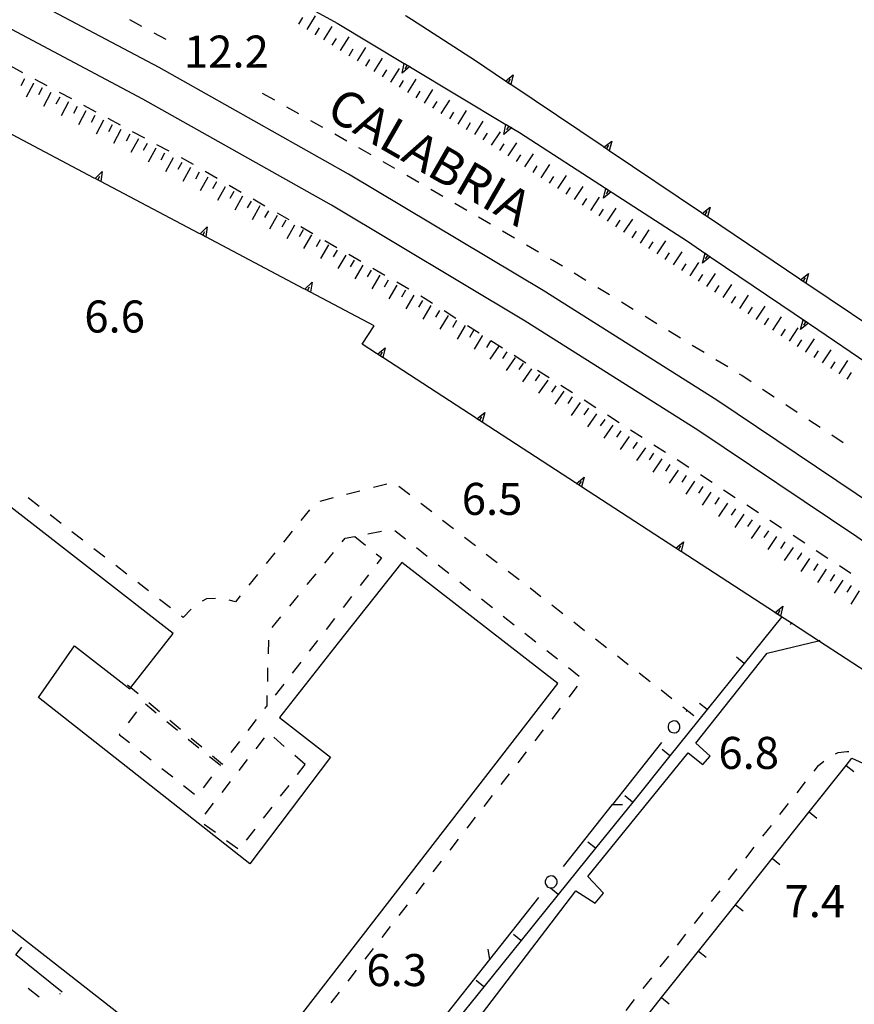
# Model space of a CAD drawing. Units: metres. Extents: x 478465 to 482391, y 4501126 to 4503106.
# Drawn here: x 482050 to 482135, y 4502226 to 4502326 of the extents above; entities that cross this region are included whole.
import ezdxf

# ---------------------------------------------------------------- set-up
doc = ezdxf.new("R2010")
doc.units = ezdxf.units.M
doc.header["$MEASUREMENT"] = 0
for name, color, linetype in [('binario a scartamento ordinario', 254, 'Continuous'), ('EDIFICIO', 250, 'Continuous'), ('marciapiede - spartitraffico', 254, 'Continuous'), ('marciapiede - spartitraffico tratteggio', 254, 'Continuous'), ('muro di sostegno', 254, 'Continuous'), ('muro di sostegno v', 254, 'Continuous'), ('muro divisorio', 254, 'Continuous'), ('muro divisorio v', 254, 'Continuous'), ('punto quotato a terra', 254, 'Continuous'), ('scarpata fino a 2 mt', 254, 'Continuous'), ('scarpata fino a 2 mt v', 254, 'Continuous'), ('SIEPE', 254, 'Continuous'), ('SIEPE1', 254, 'Continuous'), ('TOPO02', 254, 'Continuous')]:
    doc.layers.add(name, color=color, linetype=linetype)
doc.styles.add('txt', font='txt')

msp = doc.modelspace()

# ---------------------------------------------------------------- linework, layer by layer
at = {"layer": 'binario a scartamento ordinario', "flags": 128}
for points in [[(482170.265, 4502252.925), (482158.656, 4502261.323), (482137.054, 4502276.533), (482120.89, 4502287.39), (482103.32, 4502298.475), (482083.609, 4502310.246), (482064.445, 4502321.058), (482049.492, 4502328.97), (482030.445, 4502338.531), (482014.945, 4502345.812), (482002.781, 4502351.513), (481988.992, 4502357.395), (481970.921, 4502364.784), (481951.179, 4502372.259), (481925.79, 4502381.069), (481900.43, 4502388.974), (481875.321, 4502396.081), (481850.212, 4502402.204), (481827.422, 4502407.258), (481811.18, 4502410.201), (481788.805, 4502414.012), (481767.571, 4502416.94), (481748.627, 4502419.149), (481721.306, 4502421.514)], [(482191.383, 4502232.982), (482184.617, 4502238.122), (482156.601, 4502258.385), (482135.054, 4502273.563), (482118.976, 4502284.359), (482101.5, 4502295.389), (482081.875, 4502307.106), (482062.804, 4502317.854), (482047.929, 4502325.743)]]:
    msp.add_lwpolyline(points, dxfattribs=at)
at = {"layer": 'EDIFICIO', "linetype": 'Continuous', "flags": 128}
msp.add_lwpolyline([(482023.861, 4502253.875), (482071.947, 4502216.324), (482104.797, 4502258.725), (482089.001, 4502270.974), (482082.555, 4502262.856), (482076.61, 4502255.285), (482081.797, 4502251.279), (482073.627, 4502240.504), (482052.244, 4502257.322), (482055.876, 4502262.557), (482061.493, 4502258.183), (482061.594, 4502258.313), (482065.852, 4502263.784), (482033.891, 4502288.649)], dxfattribs=at)
at = {"layer": 'marciapiede - spartitraffico'}
for p, q in [((482062.703, 4502325.19), (482061.468, 4502325.854)), ((482065.164, 4502323.863), (482063.929, 4502324.526)), ((482049.39, 4502321.204), (482050.625, 4502320.54)), ((482051.859, 4502319.877), (482053.093, 4502319.221)), ((482054.328, 4502318.557), (482055.562, 4502317.893)), ((482076.14, 4502317.723), (482074.914, 4502318.409)), ((482056.796, 4502317.229), (482058.031, 4502316.572)), ((482078.578, 4502316.348), (482077.359, 4502317.035)), ((482059.265, 4502315.908), (482060.5, 4502315.244)), ((482081.015, 4502314.973), (482079.796, 4502315.66)), ((482061.726, 4502314.58), (482062.961, 4502313.924)), ((482083.453, 4502313.598), (482082.234, 4502314.285)), ((482064.195, 4502313.261), (482065.429, 4502312.597)), ((482085.828, 4502312.254), (482084.671, 4502312.91)), ((482066.664, 4502311.933), (482067.281, 4502311.605)), ((482085.89, 4502312.215), (482085.828, 4502312.254)), ((482067.281, 4502311.605), (482067.89, 4502311.253)), ((482088.312, 4502310.81), (482087.101, 4502311.512)), ((482069.101, 4502310.55), (482070.312, 4502309.855)), ((482090.734, 4502309.404), (482089.523, 4502310.107)), ((482071.523, 4502309.152), (482072.734, 4502308.448)), ((482093.156, 4502307.997), (482091.945, 4502308.7)), ((482073.945, 4502307.753), (482075.156, 4502307.05)), ((482095.578, 4502306.591), (482094.367, 4502307.294)), ((482076.375, 4502306.348), (482077.586, 4502305.653)), ((482097.992, 4502305.185), (482096.781, 4502305.888)), ((482078.796, 4502304.949), (482080.007, 4502304.246)), ((482100.414, 4502303.78), (482099.203, 4502304.482)), ((482081.218, 4502303.551), (482082.429, 4502302.848)), ((482102.836, 4502302.373), (482101.625, 4502303.076)), ((482083.64, 4502302.145), (482084.859, 4502301.449)), ((482104.296, 4502301.53), (482104.046, 4502301.67)), ((482105.25, 4502300.951), (482104.296, 4502301.53)), ((482086.07, 4502300.746), (482087.281, 4502300.044)), ((482107.64, 4502299.491), (482106.445, 4502300.225)), ((482088.492, 4502299.349), (482089.703, 4502298.646)), ((482090.914, 4502297.943), (482091.367, 4502297.685)), ((482110.031, 4502298.037), (482108.836, 4502298.764)), ((482091.367, 4502297.685), (482092.109, 4502297.208)), ((482112.421, 4502296.576), (482111.226, 4502297.303)), ((482093.289, 4502296.458), (482094.468, 4502295.7)), ((482095.648, 4502294.95), (482096.828, 4502294.193)), ((482114.812, 4502295.117), (482113.617, 4502295.851)), ((482117.203, 4502293.663), (482116.007, 4502294.39)), ((482098.007, 4502293.443), (482099.187, 4502292.685)), ((482119.593, 4502292.202), (482118.398, 4502292.937)), ((482100.367, 4502291.935), (482101.546, 4502291.178)), ((482121.984, 4502290.749), (482120.789, 4502291.476)), ((482102.726, 4502290.428), (482103.906, 4502289.67)), ((482123.398, 4502289.882), (482123.179, 4502290.015)), ((482105.086, 4502288.92), (482106.265, 4502288.162)), ((482124.351, 4502289.249), (482123.398, 4502289.882)), ((482126.679, 4502287.703), (482125.515, 4502288.477)), ((482107.445, 4502287.412), (482108.625, 4502286.655)), ((482129.015, 4502286.157), (482127.851, 4502286.93)), ((482109.804, 4502285.905), (482110.984, 4502285.147)), ((482131.351, 4502284.61), (482130.179, 4502285.383)), ((482112.164, 4502284.389), (482113.343, 4502283.64)), ((482133.679, 4502283.063), (482132.515, 4502283.836)), ((482114.523, 4502282.882), (482115.703, 4502282.132)), ((482116.882, 4502281.374), (482118.062, 4502280.624)), ((482119.234, 4502279.859), (482120.398, 4502279.093)), ((482084.766, 4502278.199), (482083.415, 4502277.848)), ((482087.477, 4502278.904), (482086.126, 4502278.552)), ((482089.821, 4502277.81), (482088.712, 4502278.669)), ((482121.57, 4502278.32), (482122.742, 4502277.554)), ((482052.297, 4502276.643), (482051.188, 4502277.502)), ((482082.055, 4502277.496), (482080.704, 4502277.145)), ((482079.665, 4502276.309), (482078.782, 4502275.215)), ((482092.032, 4502276.091), (482090.922, 4502276.95)), ((482123.914, 4502276.788), (482125.086, 4502276.024)), ((482054.516, 4502274.932), (482053.407, 4502275.791)), ((482094.243, 4502274.372), (482093.133, 4502275.232)), ((482126.257, 4502275.258), (482127.429, 4502274.493)), ((482056.735, 4502273.221), (482055.626, 4502274.08)), ((482077.907, 4502274.129), (482077.032, 4502273.035)), ((482085.571, 4502273.865), (482086.946, 4502274.13)), ((482088.282, 4502274.224), (482089.376, 4502273.357)), ((482082.985, 4502273.059), (482083.282, 4502273.418)), ((482083.282, 4502273.418), (482084.204, 4502273.599)), ((482084.251, 4502273.606), (482085.337, 4502272.724)), ((482096.454, 4502272.654), (482095.344, 4502273.513)), ((482128.601, 4502273.727), (482129.773, 4502272.953)), ((482058.946, 4502271.511), (482057.837, 4502272.369)), ((482090.477, 4502272.49), (482091.579, 4502271.622)), ((482130.945, 4502272.188), (482132.117, 4502271.422)), ((482076.149, 4502271.942), (482075.274, 4502270.856)), ((482081.212, 4502270.895), (482082.102, 4502271.973)), ((482086.422, 4502271.841), (482086.938, 4502271.427)), ((482086.938, 4502271.427), (482086.485, 4502270.841)), ((482098.665, 4502270.935), (482097.555, 4502271.795)), ((482061.165, 4502269.8), (482060.055, 4502270.659)), ((482092.672, 4502270.747), (482093.774, 4502269.88)), ((482100.868, 4502269.217), (482099.766, 4502270.076)), ((482133.289, 4502270.657), (482134.461, 4502269.891)), ((482074.391, 4502269.762), (482073.516, 4502268.676)), ((482079.438, 4502268.731), (482080.321, 4502269.809)), ((482085.626, 4502269.732), (482084.774, 4502268.629)), ((482094.876, 4502269.013), (482095.969, 4502268.146)), ((482063.383, 4502268.089), (482062.274, 4502268.948)), ((482103.079, 4502267.498), (482101.977, 4502268.358)), ((482065.594, 4502266.378), (482064.493, 4502267.238)), ((482069.251, 4502267.284), (482068.805, 4502267.073)), ((482070.157, 4502267.331), (482069.251, 4502267.284)), ((482072.172, 4502267.003), (482071.532, 4502267.145)), ((482072.641, 4502267.582), (482072.172, 4502267.003)), ((482077.665, 4502266.567), (482078.547, 4502267.645)), ((482083.915, 4502267.521), (482083.055, 4502266.41)), ((482097.071, 4502267.28), (482098.165, 4502266.412)), ((482067.704, 4502266.245), (482066.876, 4502265.394)), ((482105.29, 4502265.78), (482104.188, 4502266.639)), ((482066.876, 4502265.394), (482066.704, 4502265.527)), ((482075.883, 4502264.403), (482076.774, 4502265.481)), ((482082.196, 4502265.309), (482081.344, 4502264.199)), ((482099.266, 4502265.545), (482100.368, 4502264.678)), ((482107.501, 4502264.061), (482106.399, 4502264.92)), ((482075.501, 4502261.715), (482075.532, 4502263.114)), ((482080.485, 4502263.09), (482079.626, 4502261.989)), ((482101.462, 4502263.811), (482102.563, 4502262.944)), ((482109.712, 4502262.342), (482108.61, 4502263.201)), ((482103.665, 4502262.076), (482104.758, 4502261.209)), ((482111.922, 4502260.624), (482110.821, 4502261.484)), ((482075.43, 4502258.918), (482075.462, 4502260.317)), ((482078.774, 4502260.879), (482077.915, 4502259.77)), ((482105.86, 4502260.342), (482106.954, 4502259.475)), ((482114.133, 4502258.906), (482113.032, 4502259.765)), ((482077.055, 4502258.668), (482076.196, 4502257.559)), ((482106.758, 4502258.444), (482105.899, 4502257.342)), ((482116.344, 4502257.187), (482115.243, 4502258.046)), ((482075.368, 4502256.465), (482075.391, 4502257.52)), ((482064.141, 4502255.745), (482063.055, 4502256.628)), ((482063.391, 4502256.808), (482064.469, 4502255.909)), ((482075.157, 4502256.192), (482075.368, 4502256.465)), ((482075.344, 4502256.449), (482075.305, 4502256.403)), ((482105.04, 4502256.241), (482104.18, 4502255.131)), ((482118.555, 4502255.468), (482117.454, 4502256.327)), ((482062.165, 4502255.855), (482061.305, 4502254.745)), ((482073.454, 4502253.965), (482074.305, 4502255.082)), ((482066.305, 4502253.972), (482065.219, 4502254.855)), ((482065.54, 4502255.011), (482066.618, 4502254.113)), ((482060.447, 4502253.636), (482060.4, 4502253.573)), ((482060.4, 4502253.573), (482061.43, 4502252.753)), ((482068.477, 4502252.198), (482067.391, 4502253.081)), ((482067.688, 4502253.214), (482068.766, 4502252.323)), ((482075.087, 4502253.239), (482074.227, 4502252.137)), ((482077.11, 4502252.371), (482076.047, 4502253.293)), ((482103.321, 4502254.03), (482102.462, 4502252.92)), ((482071.752, 4502251.746), (482072.602, 4502252.856)), ((482062.532, 4502251.886), (482063.627, 4502251.011)), ((482070.641, 4502250.425), (482069.555, 4502251.308)), ((482069.837, 4502251.425), (482070.852, 4502250.574)), ((482079.219, 4502250.535), (482078.165, 4502251.457)), ((482101.602, 4502251.819), (482100.735, 4502250.717)), ((482132.883, 4502251.618), (482133.172, 4502251.75)), ((482133.172, 4502251.75), (482134.032, 4502251.868)), ((482134.032, 4502251.868), (482134.243, 4502251.837)), ((482064.727, 4502250.144), (482065.822, 4502249.277)), ((482070.618, 4502250.395), (482070.641, 4502250.425)), ((482070.852, 4502250.574), (482070.9, 4502250.637)), ((482073.368, 4502251.028), (482072.508, 4502249.926)), ((482078.446, 4502249.535), (482079.219, 4502250.535)), ((482130.735, 4502249.875), (482131.172, 4502250.438)), ((482131.172, 4502250.438), (482131.719, 4502250.86)), ((482068.923, 4502248.167), (482069.775, 4502249.284)), ((482099.876, 4502249.608), (482099.016, 4502248.506)), ((482066.916, 4502248.402), (482068.017, 4502247.534)), ((482071.65, 4502248.824), (482070.791, 4502247.715)), ((482076.727, 4502247.324), (482077.588, 4502248.426)), ((482129.001, 4502247.672), (482129.868, 4502248.774)), ((482098.157, 4502247.397), (482097.297, 4502246.295)), ((482069.93, 4502246.614), (482069.071, 4502245.503)), ((482075.016, 4502245.106), (482075.877, 4502246.215)), ((482127.274, 4502245.477), (482128.133, 4502246.578)), ((482096.438, 4502245.194), (482095.579, 4502244.084)), ((482069.009, 4502244.511), (482070.142, 4502243.692)), ((482125.54, 4502243.274), (482126.407, 4502244.375)), ((482073.298, 4502242.895), (482074.158, 4502244.004)), ((482071.275, 4502242.864), (482072.408, 4502242.043)), ((482094.719, 4502242.982), (482093.86, 4502241.88)), ((482123.813, 4502241.071), (482124.672, 4502242.172)), ((482093.001, 4502240.771), (482092.133, 4502239.669)), ((482122.079, 4502238.868), (482122.946, 4502239.969)), ((482091.275, 4502238.56), (482090.416, 4502237.458)), ((482120.352, 4502236.671), (482121.212, 4502237.773)), ((482089.555, 4502236.357), (482088.696, 4502235.247)), ((482118.618, 4502234.468), (482119.485, 4502235.57)), ((482087.838, 4502234.146), (482086.978, 4502233.036)), ((482116.891, 4502232.265), (482117.751, 4502233.367)), ((482086.119, 4502231.935), (482085.259, 4502230.833)), ((482115.157, 4502230.062), (482116.024, 4502231.163)), ((482084.4, 4502229.724), (482083.541, 4502228.622)), ((482113.43, 4502227.867), (482114.29, 4502228.96)), ((482051.197, 4502227.908), (482052.298, 4502227.049)), ((482054.416, 4502227.292), (482054.423, 4502227.363)), ((482082.673, 4502227.513), (482081.814, 4502226.411)), ((482111.696, 4502225.663), (482112.564, 4502226.765))]:
    msp.add_line(p, q, dxfattribs=at)
at = {"layer": 'marciapiede - spartitraffico', "flags": 128}
for points in [[(482128.351, 4502264.696), (482128.449, 4502264.818), (482128.508, 4502264.891)], [(482061.243, 4502258.605), (482061.594, 4502258.313), (482062.321, 4502257.706)]]:
    msp.add_lwpolyline(points, dxfattribs=at)
at = {"layer": 'marciapiede - spartitraffico tratteggio', "flags": 128}
msp.add_lwpolyline([(482078.47, 4502204.685), (482080.423, 4502203.779), (482093.298, 4502220.06), (482094.892, 4502218.826), (482095.759, 4502220.006), (482094.127, 4502221.42), (482106.626, 4502237.741), (482108.587, 4502236.499), (482109.399, 4502237.507), (482107.837, 4502239.202), (482117.977, 4502251.702), (482119.469, 4502250.546), (482120.196, 4502251.39), (482118.766, 4502252.702), (482125.977, 4502261.789), (482131.162, 4502263.056), (482131.351, 4502263.102)], dxfattribs=at)
at = {"layer": 'muro di sostegno'}
for p, q in [((482079.546, 4502327.129), (482082.461, 4502325.535)), ((482099.406, 4502319.74), (482096.461, 4502321.724)), ((482100.187, 4502314.896), (482100.921, 4502314.458)), ((482110.281, 4502308.405), (482117.921, 4502303.468)), ((482084.992, 4502293.043), (482086.203, 4502294.926)), ((482130.25, 4502295.102), (482136.898, 4502290.586)), ((482086.446, 4502292.098), (482084.992, 4502293.043))]:
    msp.add_line(p, q, dxfattribs=at)
at = {"layer": 'muro di sostegno', "flags": 128}
for points in [[(482096.461, 4502321.724), (482089.992, 4502325.905), (482089.984, 4502325.91), (482089.718, 4502326.082), (482089.458, 4502326.251), (482089.367, 4502326.309)], [(482082.461, 4502325.535), (482089.256, 4502321.46), (482089.542, 4502321.288), (482089.804, 4502321.131), (482089.898, 4502321.075)], [(482089.898, 4502321.075), (482099.545, 4502315.282), (482099.832, 4502315.109), (482100.094, 4502314.952), (482100.187, 4502314.896)], [(482109.367, 4502313.037), (482100.024, 4502319.324), (482099.751, 4502319.508), (482099.5, 4502319.677), (482099.406, 4502319.74)], [(482057.875, 4502309.862), (482047.354, 4502315.403), (482047.257, 4502315.454)], [(482100.921, 4502314.458), (482110.191, 4502308.464), (482110.281, 4502308.405)], [(482119.32, 4502306.343), (482109.985, 4502312.621), (482109.712, 4502312.804), (482109.461, 4502312.974), (482109.367, 4502313.037)], [(482068.492, 4502304.261), (482057.972, 4502309.811), (482057.875, 4502309.862)], [(482129.273, 4502299.641), (482119.938, 4502305.926), (482119.665, 4502306.11), (482119.414, 4502306.28), (482119.32, 4502306.343)], [(482079.101, 4502298.668), (482068.59, 4502304.21), (482068.492, 4502304.261)], [(482117.921, 4502303.468), (482120.225, 4502301.899), (482120.32, 4502301.835)], [(482120.32, 4502301.835), (482130.156, 4502295.165), (482130.25, 4502295.102)], [(482139.226, 4502292.946), (482129.891, 4502299.225), (482129.618, 4502299.408), (482129.367, 4502299.577), (482129.273, 4502299.641)], [(482086.203, 4502294.926), (482079.198, 4502298.617), (482079.101, 4502298.668)], [(482096.515, 4502285.56), (482087.071, 4502291.693), (482086.536, 4502292.039), (482086.446, 4502292.098)], [(482106.578, 4502279.022), (482097.14, 4502285.154), (482096.606, 4502285.501), (482096.515, 4502285.56)], [(482116.641, 4502272.484), (482107.203, 4502278.616), (482106.669, 4502278.963), (482106.578, 4502279.022)], [(482126.703, 4502265.953), (482117.266, 4502272.077), (482117.257, 4502272.084), (482116.731, 4502272.425), (482116.641, 4502272.484)], [(482136.765, 4502259.415), (482131.162, 4502263.056), (482128.449, 4502264.818), (482127.329, 4502265.547), (482126.794, 4502265.894), (482126.703, 4502265.953)]]:
    msp.add_lwpolyline(points, dxfattribs=at)
at = {"layer": 'muro di sostegno v'}
for p, q in [((482109.712, 4502312.804), (482109.953, 4502313.17)), ((482058.695, 4502310.533), (482058.539, 4502309.518)), ((482109.406, 4502307.811), (482109.648, 4502308.811)), ((482109.656, 4502308.803), (482110.179, 4502308.467)), ((482109.921, 4502308.631), (482109.679, 4502308.256)), ((482119.665, 4502306.11), (482119.906, 4502306.476)), ((482069.312, 4502304.933), (482069.156, 4502303.917)), ((482119.429, 4502301.265), (482119.695, 4502302.257)), ((482119.967, 4502302.069), (482119.718, 4502301.702)), ((482079.469, 4502298.482), (482079.671, 4502298.871)), ((482079.921, 4502299.34), (482079.765, 4502298.324)), ((482129.618, 4502299.408), (482129.859, 4502299.774)), ((482129.359, 4502294.532), (482129.625, 4502295.524)), ((482129.897, 4502295.335), (482129.648, 4502294.969)), ((482087.062, 4502291.7), (482086.54, 4502292.043)), ((482086.797, 4502291.879), (482087.04, 4502292.254)), ((482087.32, 4502292.693), (482087.071, 4502291.693)), ((482097.39, 4502286.154), (482097.14, 4502285.154)), ((482097.133, 4502285.161), (482096.61, 4502285.505)), ((482096.867, 4502285.341), (482097.11, 4502285.716)), ((482107.196, 4502278.623), (482106.672, 4502278.966)), ((482106.929, 4502278.803), (482107.172, 4502279.178)), ((482107.453, 4502279.616), (482107.203, 4502278.616)), ((482117.515, 4502273.077), (482117.266, 4502272.077)), ((482117.257, 4502272.084), (482116.735, 4502272.428)), ((482116.993, 4502272.265), (482117.235, 4502272.64)), ((482127.055, 4502265.735), (482127.297, 4502266.11)), ((482127.578, 4502266.547), (482127.329, 4502265.547)), ((482127.321, 4502265.555), (482126.797, 4502265.898))]:
    msp.add_line(p, q, dxfattribs=at)
at = {"layer": 'muro di sostegno v', "flags": 128}
for points in [[(482089.046, 4502320.457), (482089.256, 4502321.46), (482089.257, 4502321.466)], [(482089.812, 4502321.137), (482089.804, 4502321.131), (482089.046, 4502320.457)], [(482089.265, 4502321.457), (482089.545, 4502321.291), (482089.804, 4502321.137)], [(482089.546, 4502321.294), (482089.545, 4502321.291), (482089.542, 4502321.288), (482089.32, 4502320.91)], [(482099.492, 4502319.669), (482099.5, 4502319.677), (482100.289, 4502320.31)], [(482099.75, 4502319.506), (482099.751, 4502319.508), (482099.992, 4502319.872)], [(482100.289, 4502320.31), (482100.024, 4502319.324), (482100.023, 4502319.318)], [(482100.015, 4502319.325), (482099.75, 4502319.506), (482099.5, 4502319.677)], [(482099.336, 4502314.279), (482099.545, 4502315.282), (482099.546, 4502315.286)], [(482100.101, 4502314.958), (482100.094, 4502314.952), (482099.336, 4502314.279)], [(482099.554, 4502315.279), (482099.834, 4502315.112), (482100.093, 4502314.958)], [(482099.836, 4502315.115), (482099.834, 4502315.112), (482099.832, 4502315.109), (482099.609, 4502314.732)], [(482109.453, 4502312.967), (482109.461, 4502312.974), (482110.25, 4502313.608)], [(482109.976, 4502312.623), (482109.712, 4502312.804), (482109.461, 4502312.974)], [(482110.25, 4502313.608), (482109.985, 4502312.621), (482109.984, 4502312.616)], [(482057.968, 4502309.807), (482057.972, 4502309.811), (482057.976, 4502309.815), (482058.695, 4502310.533)], [(482058.242, 4502309.674), (482058.243, 4502309.676), (482058.445, 4502310.065)], [(482058.531, 4502309.526), (482058.243, 4502309.676), (482057.976, 4502309.815)], [(482110.195, 4502308.467), (482110.191, 4502308.464), (482109.406, 4502307.811)], [(482119.406, 4502306.273), (482119.414, 4502306.28), (482120.203, 4502306.913)], [(482120.203, 4502306.913), (482119.938, 4502305.926), (482119.937, 4502305.921)], [(482119.929, 4502305.929), (482119.665, 4502306.11), (482119.414, 4502306.28)], [(482068.586, 4502304.206), (482068.59, 4502304.21), (482068.594, 4502304.214), (482069.312, 4502304.933)], [(482069.148, 4502303.925), (482068.86, 4502304.075), (482068.594, 4502304.214)], [(482068.859, 4502304.073), (482068.86, 4502304.075), (482069.062, 4502304.464)], [(482120.234, 4502301.906), (482120.225, 4502301.899), (482119.429, 4502301.265)], [(482119.703, 4502302.249), (482119.967, 4502302.069), (482120.218, 4502301.898)], [(482129.359, 4502299.571), (482129.367, 4502299.577), (482130.156, 4502300.211)], [(482130.156, 4502300.211), (482129.891, 4502299.225), (482129.89, 4502299.219)], [(482079.195, 4502298.614), (482079.198, 4502298.617), (482079.203, 4502298.621), (482079.921, 4502299.34)], [(482129.882, 4502299.227), (482129.618, 4502299.408), (482129.367, 4502299.577)], [(482079.757, 4502298.332), (482079.469, 4502298.482), (482079.203, 4502298.621)], [(482130.164, 4502295.172), (482130.156, 4502295.165), (482129.359, 4502294.532)], [(482129.632, 4502295.516), (482129.897, 4502295.335), (482130.148, 4502295.164)], [(482086.531, 4502292.035), (482086.536, 4502292.039), (482086.54, 4502292.043), (482087.32, 4502292.693)], [(482096.601, 4502285.497), (482096.606, 4502285.501), (482096.61, 4502285.505), (482097.39, 4502286.154)], [(482106.665, 4502278.959), (482106.669, 4502278.963), (482106.672, 4502278.966), (482107.453, 4502279.616)], [(482116.727, 4502272.421), (482116.731, 4502272.425), (482116.735, 4502272.428), (482117.515, 4502273.077)], [(482126.79, 4502265.891), (482126.794, 4502265.894), (482126.797, 4502265.898), (482127.578, 4502266.547)]]:
    msp.add_lwpolyline(points, dxfattribs=at)
at = {"layer": 'muro divisorio'}
for p, q in [((482127.43, 4502265.43), (482123.665, 4502260.758)), ((482123.665, 4502260.758), (482119.899, 4502256.085)), ((482119.899, 4502256.085), (482116.133, 4502251.413)), ((482116.133, 4502251.413), (482112.368, 4502246.742)), ((482133.962, 4502250.438), (482134.547, 4502251.172)), ((482134.547, 4502251.172), (482139.141, 4502249.064)), ((482130.227, 4502245.735), (482133.962, 4502250.438)), ((482112.368, 4502246.742), (482108.602, 4502242.07)), ((482126.493, 4502241.039), (482130.227, 4502245.735)), ((482108.602, 4502242.07), (482104.837, 4502237.397)), ((482122.758, 4502236.344), (482126.493, 4502241.039)), ((482104.837, 4502237.397), (482101.071, 4502232.725)), ((482119.024, 4502231.648), (482122.758, 4502236.344)), ((482101.071, 4502232.725), (482097.306, 4502228.053)), ((482054.619, 4502227.519), (482049.931, 4502231.268)), ((482115.291, 4502226.952), (482119.024, 4502231.648)), ((482097.306, 4502228.053), (482093.541, 4502223.388)), ((482111.556, 4502222.257), (482115.291, 4502226.952))]:
    msp.add_line(p, q, dxfattribs=at)
at = {"layer": 'muro divisorio v'}
for p, q in [((482123.657, 4502260.758), (482122.883, 4502261.383)), ((482119.891, 4502256.085), (482119.118, 4502256.71)), ((482116.126, 4502251.413), (482115.352, 4502252.038)), ((482133.969, 4502250.438), (482134.743, 4502249.822)), ((482112.36, 4502246.742), (482111.587, 4502247.367)), ((482130.235, 4502245.735), (482131.008, 4502245.118)), ((482108.594, 4502242.07), (482107.821, 4502242.694)), ((482126.501, 4502241.039), (482127.274, 4502240.422)), ((482104.829, 4502237.397), (482104.055, 4502238.022)), ((482122.766, 4502236.344), (482123.54, 4502235.727)), ((482101.064, 4502232.725), (482100.291, 4502233.35)), ((482049.931, 4502231.276), (482050.548, 4502232.049)), ((482119.032, 4502231.648), (482119.805, 4502231.032)), ((482097.298, 4502228.053), (482096.525, 4502228.678)), ((482115.298, 4502226.952), (482116.071, 4502226.335))]:
    msp.add_line(p, q, dxfattribs=at)
at = {"layer": 'scarpata fino a 2 mt', "color": 254, "linetype": 'Continuous'}
for p, q in [((482080.273, 4502324.364), (482080.265, 4502324.371)), ((482082.82, 4502322.77), (482082.812, 4502322.77)), ((482085.367, 4502321.176), (482085.359, 4502321.176)), ((482087.062, 4502320.106), (482087.062, 4502320.114)), ((482051.718, 4502319.447), (482051.718, 4502319.44)), ((482087.914, 4502319.574), (482087.906, 4502319.574)), ((482090.461, 4502317.982), (482090.453, 4502317.982)), ((482055.265, 4502317.58), (482055.265, 4502317.572)), ((482093.007, 4502316.388), (482093, 4502316.388)), ((482093.851, 4502315.849), (482093.851, 4502315.857)), ((482058.812, 4502315.713), (482058.812, 4502315.705)), ((482095.554, 4502314.786), (482095.546, 4502314.786)), ((482064.109, 4502312.87), (482064.117, 4502312.87)), ((482064.984, 4502312.386), (482064.992, 4502312.386)), ((482098.937, 4502312.638), (482098.929, 4502312.638)), ((482067.617, 4502310.933), (482067.617, 4502310.925)), ((482068.492, 4502310.441), (482068.5, 4502310.441)), ((482072.875, 4502308.019), (482072.882, 4502308.019)), ((482104.796, 4502308.787), (482104.789, 4502308.787)), ((482074.632, 4502307.05), (482074.632, 4502307.042)), ((482077.257, 4502305.59), (482077.265, 4502305.59)), ((482110.656, 4502304.928), (482110.648, 4502304.928)), ((482111.492, 4502304.381), (482111.484, 4502304.381)), ((482080.742, 4502303.606), (482080.742, 4502303.598)), ((482082.461, 4502302.582), (482082.468, 4502302.582)), ((482084.187, 4502301.559), (482084.195, 4502301.559)), ((482116.515, 4502301.077), (482116.507, 4502301.077)), ((482117.351, 4502300.523), (482117.343, 4502300.523)), ((482088.5, 4502299.013), (482088.507, 4502299.013)), ((482092.812, 4502296.466), (482092.82, 4502296.466)), ((482093.679, 4502295.958), (482093.679, 4502295.95)), ((482123.211, 4502296.671), (482123.203, 4502296.671)), ((482124.882, 4502295.562), (482124.882, 4502295.57)), ((482097.125, 4502293.919), (482097.132, 4502293.911)), ((482126.554, 4502294.461), (482126.554, 4502294.468)), ((482128.226, 4502293.36), (482128.226, 4502293.368)), ((482098.82, 4502292.849), (482098.828, 4502292.849)), ((482129.07, 4502292.813), (482129.062, 4502292.813)), ((482129.906, 4502292.258), (482129.898, 4502292.266)), ((482100.468, 4502291.708), (482100.476, 4502291.709)), ((482131.578, 4502291.157), (482131.578, 4502291.164)), ((482133.25, 4502290.055), (482133.25, 4502290.063)), ((482107.882, 4502286.576), (482107.89, 4502286.576)), ((482109.531, 4502285.436), (482109.539, 4502285.436)), ((482116.132, 4502280.89), (482116.14, 4502280.89)), ((482117.796, 4502279.773), (482117.796, 4502279.765)), ((482118.625, 4502279.21), (482118.632, 4502279.21)), ((482121.117, 4502277.531), (482121.125, 4502277.531)), ((482126.937, 4502273.61), (482126.937, 4502273.602)), ((482129.429, 4502271.938), (482129.437, 4502271.93)), ((482131.945, 4502270.289), (482131.953, 4502270.289)), ((482134.468, 4502268.649), (482134.468, 4502268.641))]:
    msp.add_line(p, q, dxfattribs=at)
at = {"layer": 'scarpata fino a 2 mt v', "color": 254, "linetype": 'Continuous'}
for p, q in [((482078.57, 4502325.434), (482078.992, 4502326.114)), ((482079.421, 4502324.903), (482080.273, 4502326.262)), ((482080.265, 4502324.371), (482080.687, 4502325.051)), ((482081.117, 4502323.832), (482081.968, 4502325.192)), ((482081.968, 4502323.301), (482082.39, 4502323.981)), ((482082.812, 4502322.77), (482083.664, 4502324.129)), ((482083.664, 4502322.239), (482084.086, 4502322.918)), ((482084.515, 4502321.707), (482085.367, 4502323.067)), ((482085.359, 4502321.176), (482085.781, 4502321.856)), ((482086.211, 4502320.645), (482087.062, 4502322.004)), ((482087.062, 4502320.114), (482087.484, 4502320.793)), ((482087.906, 4502319.574), (482088.757, 4502320.934)), ((482050.836, 4502319.908), (482050.461, 4502319.196)), ((482089.609, 4502318.512), (482090.461, 4502319.872)), ((482051.718, 4502319.44), (482050.976, 4502318.026)), ((482052.609, 4502318.979), (482052.234, 4502318.268)), ((482088.757, 4502319.044), (482089.179, 4502319.724)), ((482091.304, 4502317.45), (482092.156, 4502318.81)), ((482053.492, 4502318.51), (482052.75, 4502317.096)), ((482054.382, 4502318.041), (482054.007, 4502317.33)), ((482090.453, 4502317.982), (482090.875, 4502318.661)), ((482055.265, 4502317.572), (482054.523, 4502316.158)), ((482056.156, 4502317.112), (482055.781, 4502316.401)), ((482092.156, 4502316.919), (482092.578, 4502317.599)), ((482093, 4502316.388), (482093.851, 4502317.747)), ((482057.039, 4502316.643), (482056.296, 4502315.229)), ((482057.929, 4502316.174), (482057.554, 4502315.463)), ((482093.851, 4502315.857), (482094.273, 4502316.536)), ((482094.703, 4502315.318), (482095.554, 4502316.677)), ((482058.812, 4502315.705), (482058.07, 4502314.291)), ((482059.703, 4502315.244), (482059.328, 4502314.533)), ((482095.546, 4502314.786), (482095.968, 4502315.466)), ((482096.398, 4502314.255), (482097.25, 4502315.615)), ((482060.586, 4502314.776), (482059.843, 4502313.362)), ((482061.476, 4502314.307), (482061.101, 4502313.596)), ((482062.359, 4502313.838), (482061.586, 4502312.44)), ((482097.25, 4502313.724), (482097.671, 4502314.404)), ((482098.093, 4502313.193), (482098.976, 4502314.529)), ((482063.234, 4502313.355), (482062.843, 4502312.651)), ((482064.117, 4502312.87), (482063.343, 4502311.471)), ((482098.929, 4502312.638), (482099.367, 4502313.31)), ((482099.773, 4502312.091), (482100.656, 4502313.427)), ((482064.992, 4502312.386), (482064.601, 4502311.683)), ((482065.867, 4502311.902), (482065.093, 4502310.503)), ((482100.609, 4502311.536), (482101.046, 4502312.208)), ((482101.445, 4502310.99), (482102.328, 4502312.326)), ((482066.742, 4502311.417), (482066.351, 4502310.714)), ((482067.617, 4502310.925), (482066.843, 4502309.527)), ((482102.281, 4502310.435), (482102.718, 4502311.108)), ((482103.117, 4502309.889), (482104, 4502311.225)), ((482068.5, 4502310.441), (482068.109, 4502309.738)), ((482069.375, 4502309.956), (482068.601, 4502308.558)), ((482103.953, 4502309.334), (482104.39, 4502310.006)), ((482104.789, 4502308.787), (482105.671, 4502310.123)), ((482070.25, 4502309.472), (482069.859, 4502308.769)), ((482071.125, 4502308.988), (482070.351, 4502307.589)), ((482105.632, 4502308.233), (482106.07, 4502308.905)), ((482106.468, 4502307.686), (482107.351, 4502309.022)), ((482072, 4502308.503), (482071.609, 4502307.8)), ((482072.882, 4502308.019), (482072.109, 4502306.62)), ((482108.14, 4502306.584), (482109.023, 4502307.92)), ((482073.757, 4502307.534), (482073.367, 4502306.831)), ((482074.632, 4502307.042), (482073.859, 4502305.644)), ((482107.304, 4502307.131), (482107.742, 4502307.803)), ((482075.507, 4502306.559), (482075.117, 4502305.855)), ((482076.382, 4502306.074), (482075.609, 4502304.675)), ((482108.976, 4502306.03), (482109.414, 4502306.701)), ((482109.812, 4502305.483), (482110.695, 4502306.819)), ((482077.265, 4502305.59), (482076.875, 4502304.887)), ((482078.14, 4502305.106), (482077.367, 4502303.707)), ((482110.648, 4502304.928), (482111.086, 4502305.6)), ((482111.484, 4502304.381), (482112.367, 4502305.717)), ((482079.015, 4502304.621), (482078.625, 4502303.918)), ((482079.875, 4502304.114), (482079.062, 4502302.739)), ((482112.328, 4502303.826), (482112.765, 4502304.498)), ((482113.164, 4502303.281), (482114.046, 4502304.616)), ((482080.742, 4502303.598), (482080.336, 4502302.91)), ((482081.601, 4502303.09), (482080.789, 4502301.715)), ((482114, 4502302.726), (482114.437, 4502303.398)), ((482114.836, 4502302.179), (482115.718, 4502303.515)), ((482082.468, 4502302.582), (482082.062, 4502301.895)), ((482083.328, 4502302.074), (482082.515, 4502300.699)), ((482115.671, 4502301.624), (482116.109, 4502302.296)), ((482116.507, 4502301.077), (482117.39, 4502302.413)), ((482084.195, 4502301.559), (482083.789, 4502300.871)), ((482085.054, 4502301.051), (482084.242, 4502299.676)), ((482117.343, 4502300.523), (482117.781, 4502301.195)), ((482118.187, 4502299.976), (482119.07, 4502301.312)), ((482085.914, 4502300.543), (482085.507, 4502299.856)), ((482086.781, 4502300.035), (482085.968, 4502298.66)), ((482119.023, 4502299.421), (482119.461, 4502300.093)), ((482119.859, 4502298.874), (482120.742, 4502300.21)), ((482087.64, 4502299.521), (482087.234, 4502298.832)), ((482088.507, 4502299.013), (482087.695, 4502297.637)), ((482120.695, 4502298.32), (482121.132, 4502298.992)), ((482121.531, 4502297.773), (482122.414, 4502299.109)), ((482089.367, 4502298.505), (482088.961, 4502297.818)), ((482090.226, 4502297.997), (482089.414, 4502296.622)), ((482122.367, 4502297.218), (482122.804, 4502297.89)), ((482123.203, 4502296.671), (482124.086, 4502298.007)), ((482091.093, 4502297.482), (482090.687, 4502296.794)), ((482091.953, 4502296.974), (482091.14, 4502295.599)), ((482124.882, 4502295.57), (482125.765, 4502296.906)), ((482092.82, 4502296.466), (482092.414, 4502295.779)), ((482093.679, 4502295.95), (482092.867, 4502294.575)), ((482124.046, 4502296.117), (482124.484, 4502296.788)), ((482094.539, 4502295.443), (482094.132, 4502294.755)), ((482095.406, 4502294.935), (482094.593, 4502293.56)), ((482125.718, 4502295.015), (482126.156, 4502295.688)), ((482126.554, 4502294.468), (482127.437, 4502295.805)), ((482096.265, 4502294.427), (482095.859, 4502293.74)), ((482097.132, 4502293.911), (482096.32, 4502292.536)), ((482127.39, 4502293.914), (482127.828, 4502294.586)), ((482128.226, 4502293.368), (482129.109, 4502294.703)), ((482097.992, 4502293.404), (482097.586, 4502292.716)), ((482129.062, 4502292.813), (482129.5, 4502293.485)), ((482129.898, 4502292.266), (482130.781, 4502293.602)), ((482098.828, 4502292.849), (482097.914, 4502291.536)), ((482099.648, 4502292.28), (482099.195, 4502291.622)), ((482130.742, 4502291.711), (482131.179, 4502292.383)), ((482131.578, 4502291.164), (482132.461, 4502292.5)), ((482100.476, 4502291.709), (482099.562, 4502290.397)), ((482101.296, 4502291.139), (482100.843, 4502290.482)), ((482132.414, 4502290.61), (482132.851, 4502291.282)), ((482133.25, 4502290.063), (482134.132, 4502291.399)), ((482102.117, 4502290.569), (482101.203, 4502289.256)), ((482102.945, 4502289.998), (482102.492, 4502289.342)), ((482134.086, 4502289.508), (482134.523, 4502290.18)), ((482103.765, 4502289.428), (482102.851, 4502288.116)), ((482104.593, 4502288.858), (482104.14, 4502288.201)), ((482105.414, 4502288.287), (482104.5, 4502286.975)), ((482106.242, 4502287.717), (482105.789, 4502287.061)), ((482107.062, 4502287.147), (482106.148, 4502285.834)), ((482107.89, 4502286.576), (482107.437, 4502285.92)), ((482108.711, 4502286.006), (482107.796, 4502284.694)), ((482109.539, 4502285.436), (482109.086, 4502284.78)), ((482110.359, 4502284.866), (482109.445, 4502283.553)), ((482111.179, 4502284.295), (482110.726, 4502283.639)), ((482112.007, 4502283.726), (482111.093, 4502282.412)), ((482112.828, 4502283.156), (482112.375, 4502282.499)), ((482113.656, 4502282.585), (482112.742, 4502281.273)), ((482114.476, 4502282.015), (482114.023, 4502281.359)), ((482115.304, 4502281.452), (482114.406, 4502280.124)), ((482116.14, 4502280.89), (482115.695, 4502280.226)), ((482116.968, 4502280.327), (482116.07, 4502278.999)), ((482117.796, 4502279.765), (482117.351, 4502279.101)), ((482118.632, 4502279.21), (482117.734, 4502277.882)), ((482119.461, 4502278.648), (482119.015, 4502277.984)), ((482120.289, 4502278.085), (482119.39, 4502276.757)), ((482121.125, 4502277.531), (482120.679, 4502276.867)), ((482121.953, 4502276.968), (482121.054, 4502275.64)), ((482122.781, 4502276.406), (482122.336, 4502275.742)), ((482123.609, 4502275.843), (482122.712, 4502274.515)), ((482124.445, 4502275.288), (482124, 4502274.625)), ((482125.273, 4502274.727), (482124.375, 4502273.399)), ((482126.101, 4502274.164), (482125.656, 4502273.5)), ((482126.937, 4502273.602), (482126.039, 4502272.274)), ((482127.765, 4502273.047), (482127.32, 4502272.383)), ((482128.593, 4502272.485), (482127.695, 4502271.157)), ((482129.437, 4502271.93), (482129, 4502271.258)), ((482130.273, 4502271.383), (482129.398, 4502270.047)), ((482131.109, 4502270.836), (482130.671, 4502270.164)), ((482131.953, 4502270.289), (482131.078, 4502268.953)), ((482132.789, 4502269.743), (482132.351, 4502269.071)), ((482133.625, 4502269.196), (482132.75, 4502267.86)), ((482134.468, 4502268.641), (482134.031, 4502267.969)), ((482135.304, 4502268.094), (482134.429, 4502266.758))]:
    msp.add_line(p, q, dxfattribs=at)
at = {"layer": 'SIEPE', "linetype": 'Continuous'}
for p, q in [((482117.79, 4502255.898), (482117.852, 4502255.976)), ((482105.368, 4502240.225), (482110.337, 4502246.499)), ((482097.915, 4502230.818), (482102.883, 4502237.092)), ((482092.947, 4502224.553), (482097.915, 4502230.818))]:
    msp.add_line(p, q, dxfattribs=at)
at = {"layer": 'SIEPE', "linetype": 'Continuous', "flags": 128}
msp.add_lwpolyline([(482110.337, 4502246.499), (482110.343, 4502246.507), (482115.305, 4502252.765)], dxfattribs=at)
at = {"layer": 'SIEPE1', "linetype": 'Continuous'}
for p, q in [((482116.001, 4502254.593), (482115.946, 4502254.421)), ((482115.946, 4502254.421), (482115.946, 4502254.249)), ((482115.946, 4502254.249), (482115.993, 4502254.093)), ((482115.993, 4502254.093), (482116.055, 4502253.984)), ((482116.071, 4502254.71), (482116.001, 4502254.593)), ((482116.141, 4502254.781), (482116.071, 4502254.71)), ((482116.321, 4502254.898), (482116.141, 4502254.781)), ((482116.477, 4502254.945), (482116.321, 4502254.898)), ((482116.657, 4502254.937), (482116.477, 4502254.945)), ((482116.758, 4502254.906), (482116.657, 4502254.937)), ((482116.922, 4502254.812), (482116.758, 4502254.906)), ((482117.102, 4502254.585), (482116.922, 4502254.812)), ((482117.024, 4502253.968), (482117.141, 4502254.226)), ((482117.149, 4502254.421), (482117.102, 4502254.585)), ((482117.141, 4502254.226), (482117.149, 4502254.421)), ((482116.055, 4502253.984), (482116.141, 4502253.89)), ((482116.141, 4502253.89), (482116.251, 4502253.812)), ((482116.251, 4502253.812), (482116.391, 4502253.757)), ((482116.391, 4502253.757), (482116.61, 4502253.734)), ((482116.618, 4502253.734), (482116.797, 4502253.788)), ((482116.797, 4502253.788), (482117.024, 4502253.968)), ((482103.899, 4502239.217), (482103.719, 4502239.1)), ((482104.055, 4502239.264), (482103.899, 4502239.217)), ((482104.235, 4502239.256), (482104.055, 4502239.264)), ((482104.337, 4502239.225), (482104.235, 4502239.256)), ((482104.501, 4502239.131), (482104.337, 4502239.225)), ((482104.68, 4502238.905), (482104.501, 4502239.131)), ((482103.579, 4502238.912), (482103.524, 4502238.741)), ((482103.524, 4502238.741), (482103.524, 4502238.569)), ((482103.524, 4502238.569), (482103.571, 4502238.412)), ((482103.571, 4502238.412), (482103.633, 4502238.303)), ((482103.649, 4502239.03), (482103.579, 4502238.912)), ((482103.633, 4502238.303), (482103.719, 4502238.209)), ((482103.719, 4502239.1), (482103.649, 4502239.03)), ((482103.719, 4502238.209), (482103.829, 4502238.131)), ((482103.829, 4502238.131), (482103.969, 4502238.076)), ((482104.376, 4502238.108), (482104.602, 4502238.287)), ((482104.602, 4502238.287), (482104.719, 4502238.545)), ((482104.727, 4502238.741), (482104.68, 4502238.905)), ((482104.719, 4502238.545), (482104.727, 4502238.741)), ((482103.969, 4502238.076), (482104.188, 4502238.053)), ((482104.196, 4502238.053), (482104.376, 4502238.108))]:
    msp.add_line(p, q, dxfattribs=at)
at = {"layer": 'SIEPE1', "linetype": 'Continuous', "flags": 128}
for points in [[(482110.337, 4502246.507), (482110.343, 4502246.507), (482111.337, 4502246.484)], [(482097.916, 4502230.811), (482097.915, 4502230.818), (482097.728, 4502231.858)]]:
    msp.add_lwpolyline(points, dxfattribs=at)

# ---------------------------------------------------------------- texts
at = {"layer": 'punto quotato a terra', "color": 254, "style": 'txt'}
for s, rotation, p in [('12.2               ', 0.02292, (482066.958, 4502321.032)), ('6.6                ', 0.01719, (482056.874, 4502294.234)), ('6.5                ', 0.01719, (482095.072, 4502275.784)), ('6.8                ', 0.01719, (482121.043, 4502250.09)), ('7.4                ', 0.01146, (482127.735, 4502235.092)), ('6.3                ', 0.01146, (482085.422, 4502228.12))]:
    msp.add_text(s, height=3.24, rotation=rotation, dxfattribs=at).set_placement(p)
at = {"layer": 'TOPO02', "color": 254, "style": 'txt'}
msp.add_text('CALABRIA', height=3.6, rotation=-29.8835, dxfattribs=at).set_placement((482081.168, 4502316.092))

doc.saveas('drawing.dxf')
